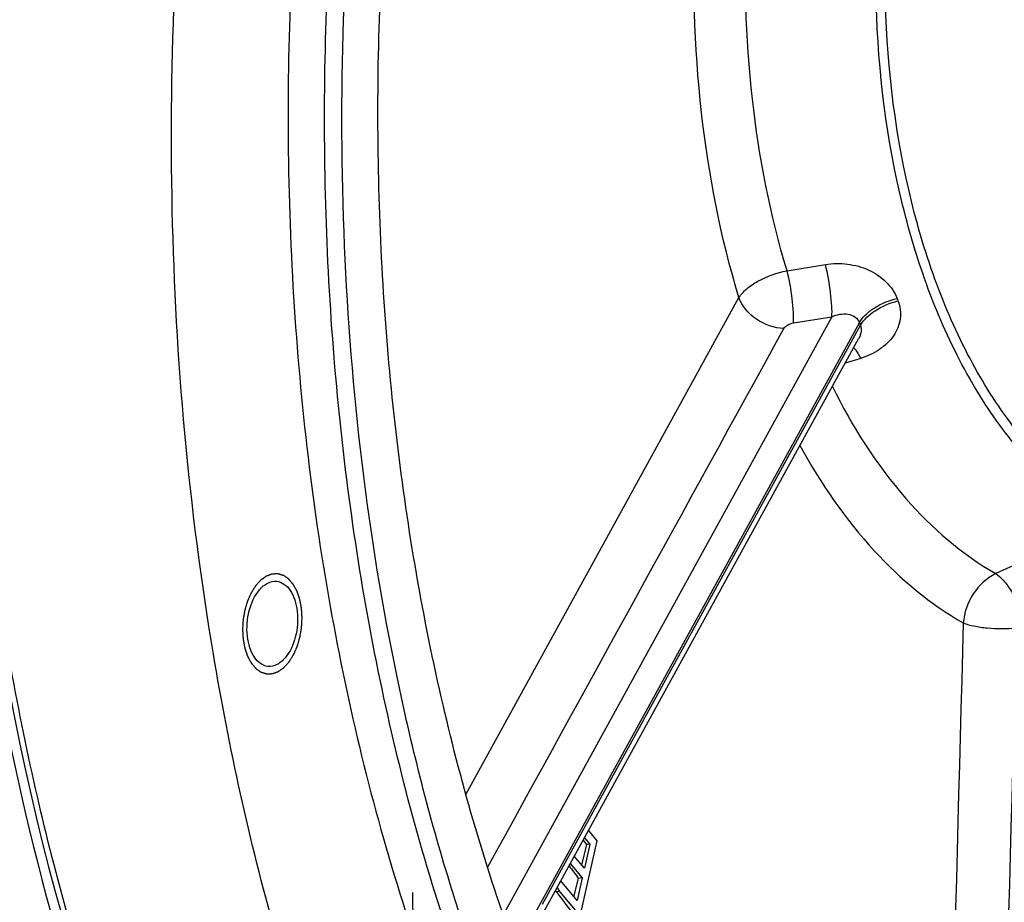
# Model space of a CAD drawing. Units: millimetres. Extents: x 0 to 594, y 0 to 420.
# Drawn here: x 183 to 195, y 55 to 66 of the extents above; entities that cross this region are included whole.
import ezdxf

# ---------------------------------------------------------------- set-up
doc = ezdxf.new("R2010")
doc.units = ezdxf.units.MM
doc.header["$LTSCALE"] = 32.67
doc.linetypes.add('CENTER', pattern=[0.6, 0.375, -0.075, 0.075, -0.075])
doc.layers.get('0').update_dxf_attribs({"linetype": 'CONTINUOUS'})
for name, color, linetype in [('AXES', 7, 'CONTINUOUS'), ('DEFAULT_1', 7, 'CENTER'), ('SOLIDES', 7, 'CONTINUOUS')]:
    doc.layers.add(name, color=color, linetype=linetype)

msp = doc.modelspace()

# ---------------------------------------------------------------- linework, layer by layer
at = {"color": 3, "linetype": 'Continuous'}
msp.add_open_spline([(192.317904, 90.184885), (190.049442, 88.437083), (186.145837, 83.270775), (182.843869, 73.869803), (181.861531, 63.440444), (182.963828, 56.437993), (184.053708, 53.248367)], degree=3, knots=[0, 0, 0, 0, 0.216246667, 0.47345455, 0.745468269, 1, 1, 1, 1], dxfattribs=at)
at = {"color": 7, "linetype": 'Continuous'}
msp.add_open_spline([(185.445799, 80.957168), (183.53443, 76.579259), (181.970733, 69.362476), (182.235862, 59.92019), (183.213438, 55.332589), (183.933038, 53.209047)], degree=3, knots=[0, 0, 0, 0, 0.506792989, 0.762127764, 1, 1, 1, 1], dxfattribs=at)
at = {"color": 2, "linetype": 'Continuous'}
for points in [[(186.561175, 58.477658), (186.560541, 58.487544), (186.559591, 58.502373), (186.558323, 58.522145), (186.557372, 58.536974), (186.556421, 58.551803), (186.555629, 58.56416), (186.554995, 58.574046), (186.554599, 58.580225), (186.554281, 58.585168), (186.554045, 58.588876), (186.553842, 58.591963), (186.553712, 58.59413), (186.55362, 58.595358), (186.5536, 58.596306), (186.553393, 58.597154), (186.553183, 58.59832), (186.552785, 58.600343), (186.552232, 58.603242), (186.551561, 58.606717), (186.55067, 58.611352), (186.549554, 58.617145), (186.54777, 58.626413), (186.54554, 58.638), (186.542864, 58.651903), (186.540188, 58.665806), (186.537958, 58.677392), (186.536174, 58.686661), (186.535059, 58.692454), (186.534166, 58.697088), (186.533499, 58.700565), (186.532937, 58.703458), (186.532554, 58.705492), (186.532319, 58.70664), (186.532189, 58.707542), (186.531883, 58.708287), (186.531537, 58.709335), (186.530903, 58.711144), (186.530011, 58.713741), (186.528935, 58.716852), (186.527502, 58.721002), (186.525711, 58.726188), (186.522844, 58.734487), (186.519261, 58.74486), (186.514962, 58.757308), (186.510663, 58.769756), (186.50708, 58.78013), (186.504213, 58.788428), (186.502422, 58.793615), (186.500989, 58.797764), (186.499915, 58.800878), (186.499015, 58.803466), (186.498396, 58.80529), (186.498026, 58.806314), (186.497793, 58.807132), (186.49739, 58.80776), (186.496912, 58.808664), (186.496048, 58.810214), (186.494829, 58.812445), (186.493359, 58.815115), (186.491401, 58.818678), (186.488954, 58.82313), (186.485038, 58.830254), (186.480143, 58.83916), (186.474269, 58.849846), (186.468395, 58.860533), (186.463501, 58.869438), (186.459585, 58.876562), (186.457137, 58.881015), (186.455179, 58.884577), (186.453712, 58.88725), (186.452485, 58.88947), (186.451634, 58.89104), (186.451136, 58.891912), (186.450795, 58.892638), (186.45033, 58.893089), (186.449753, 58.893786), (186.448725, 58.894962), (186.447265, 58.896666), (186.445509, 58.898699), (186.44317, 58.901415), (186.440245, 58.904808), (186.435566, 58.910237), (186.429717, 58.917024), (186.422698, 58.925168), (186.415679, 58.933312), (186.40983, 58.940098), (186.40515, 58.945528), (186.402226, 58.948921), (186.399886, 58.951635), (186.398132, 58.953673), (186.396667, 58.955363), (186.395648, 58.956563), (186.395056, 58.957222), (186.394639, 58.957791), (186.394118, 58.958075), (186.39346, 58.958552), (186.39229, 58.959342), (186.390629, 58.960494), (186.388631, 58.961866), (186.385969, 58.963699), (186.382641, 58.965989), (186.377316, 58.969655), (186.370659, 58.974236), (186.362672, 58.979733), (186.354684, 58.98523), (186.348028, 58.989811), (186.342703, 58.993476), (186.339375, 58.995767), (186.336712, 58.997599), (186.334716, 58.998975), (186.33305, 59.000113), (186.331889, 59.000928), (186.331218, 59.001365), (186.330734, 59.001774), (186.330178, 59.001874), (186.329462, 59.002115), (186.328197, 59.002487), (186.326397, 59.003045), (186.324233, 59.003703), (186.321349, 59.004584), (186.317744, 59.005684), (186.311977, 59.007445), (186.304767, 59.009646), (186.296115, 59.012288), (186.287463, 59.014929), (186.280254, 59.01713), (186.274486, 59.018891), (186.270881, 59.019992), (186.267997, 59.020872), (186.265834, 59.021534), (186.264031, 59.022077), (186.262771, 59.022476), (186.262047, 59.022674), (186.261517, 59.022907), (186.260934, 59.022817), (186.260176, 59.02281), (186.258839, 59.022746), (186.256935, 59.022681), (186.254647, 59.022592), (186.251598, 59.022476), (186.247787, 59.022331), (186.241688, 59.022099), (186.234065, 59.021809), (186.224917, 59.021462), (186.215769, 59.021114), (186.208146, 59.020824), (186.202047, 59.020592), (186.198236, 59.020447), (186.195187, 59.02033), (186.192899, 59.020246), (186.190994, 59.020166), (186.189659, 59.020129), (186.188898, 59.020078), (186.188323, 59.020123), (186.187765, 59.019849), (186.187016, 59.019595), (186.185708, 59.019098), (186.183838, 59.018416), (186.181594, 59.017586), (186.178602, 59.016483), (186.174862, 59.015103), (186.168879, 59.012895), (186.161399, 59.010135), (186.152424, 59.006823), (186.143448, 59.003512), (186.135968, 59.000752), (186.129985, 58.998544), (186.126245, 58.997165), (186.123253, 58.99606), (186.121009, 58.995235), (186.11914, 58.994537), (186.117829, 58.994067), (186.117084, 58.993771), (186.116515, 58.993628), (186.115984, 58.993181), (186.115263, 58.992691), (186.114008, 58.991784), (186.112211, 58.990514), (186.110057, 58.98898), (186.107183, 58.986938), (186.103592, 58.984383), (186.097845, 58.980298), (186.090662, 58.97519), (186.082042, 58.969061), (186.073422, 58.962932), (186.066239, 58.957825), (186.060492, 58.953739), (186.0569, 58.951186), (186.054027, 58.949142), (186.051872, 58.947612), (186.050078, 58.946328), (186.048817, 58.945447), (186.048104, 58.944917), (186.04755, 58.944592), (186.047069, 58.943989), (186.046403, 58.943282), (186.045249, 58.942), (186.043594, 58.940191), (186.04161, 58.938011), (186.038965, 58.935107), (186.035658, 58.931477), (186.030368, 58.925669), (186.023754, 58.918408), (186.015818, 58.909695), (186.007882, 58.900983), (186.001269, 58.893722), (185.995978, 58.887914), (185.992672, 58.884284), (185.990027, 58.881379), (185.988042, 58.879203), (185.986391, 58.877381), (185.985229, 58.876122), (185.984575, 58.875378), (185.984059, 58.874889), (185.983637, 58.874134), (185.983042, 58.873221), (185.982016, 58.87158), (185.980542, 58.869257), (185.978777, 58.86646), (185.976423, 58.862735), (185.97348, 58.858077), (185.968771, 58.850625), (185.962885, 58.84131), (185.955822, 58.830131), (185.948759, 58.818953), (185.942873, 58.809637), (185.938164, 58.802185), (185.935221, 58.797528), (185.932867, 58.793801), (185.9311, 58.791008), (185.929632, 58.788675), (185.928595, 58.787052), (185.928017, 58.786109), (185.927544, 58.785447), (185.927221, 58.784608), (185.926738, 58.783551), (185.925917, 58.781673), (185.924731, 58.779005), (185.923314, 58.775797), (185.921422, 58.771522), (185.919058, 58.766177), (185.915275, 58.757625), (185.910546, 58.746936), (185.904872, 58.734108), (185.899198, 58.721281), (185.894469, 58.710592), (185.890686, 58.70204), (185.888322, 58.696695), (185.886431, 58.692419), (185.885011, 58.689213), (185.883832, 58.686538), (185.882998, 58.684673), (185.882536, 58.683594), (185.882148, 58.682823), (185.881919, 58.681907), (185.881558, 58.680737), (185.880952, 58.678665), (185.880072, 58.675717), (185.879023, 58.672175), (185.877621, 58.667454), (185.87587, 58.661552), (185.873068, 58.652108), (185.869566, 58.640304), (185.865363, 58.626139), (185.86116, 58.611975), (185.857658, 58.60017), (185.854856, 58.590727), (185.853104, 58.584825), (185.851704, 58.580103), (185.850652, 58.576563), (185.84978, 58.57361), (185.84916, 58.571548), (185.848822, 58.570361), (185.848522, 58.569494), (185.848398, 58.568541), (185.848172, 58.5673), (185.847805, 58.565114), (185.847265, 58.561999), (185.846623, 58.558258), (185.845766, 58.55327), (185.844694, 58.547036), (185.84298, 58.53706), (185.840837, 58.524591), (185.838266, 58.509628), (185.835694, 58.494665), (185.833551, 58.482196), (185.831837, 58.472221), (185.830766, 58.465987), (185.829909, 58.460999), (185.829265, 58.457259), (185.828733, 58.45414), (185.82835, 58.45196), (185.828149, 58.45071), (185.827949, 58.449786), (185.827936, 58.448808), (185.827853, 58.447523), (185.827738, 58.445266), (185.827558, 58.442047), (185.82735, 58.438181), (185.827069, 58.433028), (185.826719, 58.426586), (185.826158, 58.416278), (185.825457, 58.403394), (185.824616, 58.387934), (185.823775, 58.372473), (185.822654, 58.351859), (185.821813, 58.336398), (185.821252, 58.326091)], [(185.821252, 58.326091), (185.821886, 58.316205), (185.822837, 58.301376), (185.824104, 58.281604), (185.825055, 58.266775), (185.826006, 58.251946), (185.826799, 58.239589), (185.827433, 58.229703), (185.827828, 58.223524), (185.828146, 58.218581), (185.828382, 58.214873), (185.828585, 58.211786), (185.828715, 58.209619), (185.828807, 58.20839), (185.828828, 58.207443), (185.829034, 58.206595), (185.829244, 58.205429), (185.829643, 58.203406), (185.830196, 58.200507), (185.830866, 58.197032), (185.831758, 58.192397), (185.832873, 58.186604), (185.834657, 58.177335), (185.836887, 58.165749), (185.839563, 58.151846), (185.842239, 58.137943), (185.844469, 58.126357), (185.846253, 58.117088), (185.847368, 58.111295), (185.848261, 58.106661), (185.848928, 58.103184), (185.84949, 58.100291), (185.849873, 58.098257), (185.850108, 58.097109), (185.850238, 58.096207), (185.850544, 58.095462), (185.85089, 58.094414), (185.851525, 58.092605), (185.852416, 58.090008), (185.853492, 58.086897), (185.854925, 58.082747), (185.856717, 58.077561), (185.859583, 58.069262), (185.863166, 58.058889), (185.867465, 58.046441), (185.871765, 58.033993), (185.875347, 58.023619), (185.878214, 58.01532), (185.880005, 58.010134), (185.881439, 58.005985), (185.882512, 58.002871), (185.883412, 58.000282), (185.884032, 57.998459), (185.884402, 57.997435), (185.884635, 57.996617), (185.885037, 57.995989), (185.885515, 57.995085), (185.886379, 57.993535), (185.887599, 57.991304), (185.889068, 57.988634), (185.891026, 57.985071), (185.893474, 57.980619), (185.897389, 57.973494), (185.902284, 57.964589), (185.908158, 57.953903), (185.914032, 57.943216), (185.918927, 57.934311), (185.922843, 57.927187), (185.92529, 57.922734), (185.927248, 57.919172), (185.928716, 57.916498), (185.929942, 57.914279), (185.930794, 57.912709), (185.931292, 57.911837), (185.931633, 57.911111), (185.932097, 57.91066), (185.932674, 57.909962), (185.933703, 57.908786), (185.935162, 57.907083), (185.936918, 57.905049), (185.939257, 57.902334), (185.942182, 57.898941), (185.946861, 57.893512), (185.95271, 57.886725), (185.959729, 57.878581), (185.966748, 57.870437), (185.972598, 57.86365), (185.977277, 57.858221), (185.980201, 57.854828), (185.982541, 57.852114), (185.984295, 57.850076), (185.98576, 57.848386), (185.986779, 57.847186), (185.987371, 57.846527), (185.987788, 57.845958), (185.988309, 57.845674), (185.988968, 57.845196), (185.990137, 57.844407), (185.991798, 57.843255), (185.993796, 57.841883), (185.996458, 57.84005), (185.999787, 57.837759), (186.005112, 57.834094), (186.011768, 57.829513), (186.019755, 57.824016), (186.027743, 57.818519), (186.034399, 57.813937), (186.039724, 57.810273), (186.043052, 57.807982), (186.045715, 57.80615), (186.047711, 57.804773), (186.049377, 57.803635), (186.050539, 57.802821), (186.051209, 57.802384), (186.051693, 57.801975), (186.052249, 57.801875), (186.052965, 57.801634), (186.05423, 57.801262), (186.056031, 57.800704), (186.058194, 57.800046), (186.061078, 57.799165), (186.064683, 57.798065), (186.070451, 57.796304), (186.07766, 57.794103), (186.086312, 57.791461), (186.094964, 57.78882), (186.102174, 57.786619), (186.107941, 57.784858), (186.111546, 57.783757), (186.11443, 57.782877), (186.116593, 57.782215), (186.118396, 57.781672), (186.119656, 57.781273), (186.120381, 57.781075), (186.12091, 57.780842), (186.121493, 57.780932), (186.122252, 57.780939), (186.123588, 57.781003), (186.125493, 57.781068), (186.12778, 57.781157), (186.130829, 57.781272), (186.134641, 57.781418), (186.140739, 57.781649), (186.148362, 57.781939), (186.15751, 57.782287), (186.166658, 57.782635), (186.174281, 57.782925), (186.18038, 57.783157), (186.184191, 57.783302), (186.187241, 57.783418), (186.189528, 57.783503), (186.191433, 57.783583), (186.192768, 57.78362), (186.193529, 57.783671), (186.194105, 57.783625), (186.194662, 57.7839), (186.195411, 57.784154), (186.196719, 57.78465), (186.198589, 57.785333), (186.200833, 57.786163), (186.203825, 57.787266), (186.207565, 57.788646), (186.213549, 57.790854), (186.221028, 57.793614), (186.230004, 57.796925), (186.238979, 57.800237), (186.246459, 57.802997), (186.252443, 57.805205), (186.256182, 57.806584), (186.259174, 57.807689), (186.261418, 57.808514), (186.263287, 57.809211), (186.264598, 57.809681), (186.265343, 57.809978), (186.265912, 57.810121), (186.266443, 57.810568), (186.267164, 57.811058), (186.268419, 57.811965), (186.270216, 57.813235), (186.272371, 57.814769), (186.275244, 57.816811), (186.278836, 57.819365), (186.284582, 57.823451), (186.291766, 57.828559), (186.300385, 57.834687), (186.309005, 57.840816), (186.316189, 57.845924), (186.321935, 57.85001), (186.325527, 57.852563), (186.3284, 57.854607), (186.330556, 57.856137), (186.33235, 57.85742), (186.33361, 57.858302), (186.334323, 57.858832), (186.334877, 57.859157), (186.335358, 57.85976), (186.336024, 57.860467), (186.337178, 57.861749), (186.338834, 57.863558), (186.340817, 57.865738), (186.343462, 57.868641), (186.346769, 57.872272), (186.35206, 57.87808), (186.358673, 57.885341), (186.366609, 57.894054), (186.374545, 57.902766), (186.381158, 57.910027), (186.386449, 57.915835), (186.389756, 57.919465), (186.392401, 57.92237), (186.394385, 57.924546), (186.396036, 57.926368), (186.397198, 57.927627), (186.397853, 57.928371), (186.398368, 57.92886), (186.39879, 57.929614), (186.399385, 57.930528), (186.400411, 57.932169), (186.401885, 57.934492), (186.40365, 57.937288), (186.406005, 57.941014), (186.408947, 57.945672), (186.413656, 57.953124), (186.419542, 57.962439), (186.426605, 57.973618), (186.433669, 57.984796), (186.439555, 57.994111), (186.444263, 58.001564), (186.447206, 58.006221), (186.44956, 58.009948), (186.451327, 58.012741), (186.452795, 58.015074), (186.453832, 58.016697), (186.45441, 58.01764), (186.454883, 58.018302), (186.455206, 58.019141), (186.455689, 58.020197), (186.45651, 58.022076), (186.457696, 58.024744), (186.459114, 58.027952), (186.461005, 58.032227), (186.46337, 58.037572), (186.467152, 58.046124), (186.471881, 58.056813), (186.477555, 58.069641), (186.48323, 58.082468), (186.487958, 58.093157), (186.491741, 58.101709), (186.494106, 58.107054), (186.495997, 58.11133), (186.497416, 58.114535), (186.498595, 58.117211), (186.499429, 58.119076), (186.499891, 58.120155), (186.500279, 58.120926), (186.500508, 58.121842), (186.500869, 58.123012), (186.501476, 58.125084), (186.502355, 58.128031), (186.503405, 58.131574), (186.504806, 58.136295), (186.506557, 58.142197), (186.509359, 58.15164), (186.512861, 58.163445), (186.517064, 58.177609), (186.521267, 58.191774), (186.52477, 58.203578), (186.527571, 58.213022), (186.529323, 58.218924), (186.530723, 58.223645), (186.531775, 58.227186), (186.532647, 58.230139), (186.533267, 58.232201), (186.533605, 58.233387), (186.533905, 58.234255), (186.534029, 58.235208), (186.534255, 58.236449), (186.534623, 58.238635), (186.535163, 58.24175), (186.535804, 58.245491), (186.536662, 58.250479), (186.537733, 58.256713), (186.539447, 58.266689), (186.54159, 58.279158), (186.544162, 58.294121), (186.546733, 58.309083), (186.548876, 58.321552), (186.55059, 58.331528), (186.551662, 58.337762), (186.552518, 58.34275), (186.553163, 58.34649), (186.553694, 58.349609), (186.554077, 58.351789), (186.554278, 58.353039), (186.554478, 58.353963), (186.554492, 58.354941), (186.554574, 58.356225), (186.554689, 58.358482), (186.554869, 58.361702), (186.555078, 58.365568), (186.555358, 58.370721), (186.555709, 58.377163), (186.556269, 58.38747), (186.55697, 58.400354), (186.557811, 58.415815), (186.558652, 58.431276), (186.559774, 58.45189), (186.560615, 58.467351), (186.561175, 58.477658)]]:
    msp.add_open_spline(points, degree=3, knots=[0, 0, 0, 0, 0.015625, 0.0234375, 0.03125, 0.0390625, 0.046875, 0.05078125, 0.0546875, 0.056640625, 0.05859375, 0.060546875, 0.061523438, 0.062011719, 0.0625, 0.062988281, 0.063476562, 0.064453125, 0.06640625, 0.068359375, 0.0703125, 0.07421875, 0.078125, 0.0859375, 0.09375, 0.1015625, 0.109375, 0.11328125, 0.1171875, 0.119140625, 0.12109375, 0.123046875, 0.124023438, 0.124511719, 0.125, 0.125488281, 0.125976562, 0.126953125, 0.12890625, 0.130859375, 0.1328125, 0.13671875, 0.140625, 0.1484375, 0.15625, 0.1640625, 0.171875, 0.17578125, 0.1796875, 0.181640625, 0.18359375, 0.185546875, 0.186523438, 0.187011719, 0.1875, 0.187988281, 0.188476562, 0.189453125, 0.19140625, 0.193359375, 0.1953125, 0.19921875, 0.203125, 0.2109375, 0.21875, 0.2265625, 0.234375, 0.23828125, 0.2421875, 0.244140625, 0.24609375, 0.248046875, 0.249023438, 0.249511719, 0.25, 0.250488281, 0.250976562, 0.251953125, 0.25390625, 0.255859375, 0.2578125, 0.26171875, 0.265625, 0.2734375, 0.28125, 0.2890625, 0.296875, 0.30078125, 0.3046875, 0.306640625, 0.30859375, 0.310546875, 0.311523438, 0.312011719, 0.3125, 0.312988281, 0.313476562, 0.314453125, 0.31640625, 0.318359375, 0.3203125, 0.32421875, 0.328125, 0.3359375, 0.34375, 0.3515625, 0.359375, 0.36328125, 0.3671875, 0.369140625, 0.37109375, 0.373046875, 0.374023438, 0.374511719, 0.375, 0.375488281, 0.375976562, 0.376953125, 0.37890625, 0.380859375, 0.3828125, 0.38671875, 0.390625, 0.3984375, 0.40625, 0.4140625, 0.421875, 0.42578125, 0.4296875, 0.431640625, 0.43359375, 0.435546875, 0.436523438, 0.437011719, 0.4375, 0.437988281, 0.438476562, 0.439453125, 0.44140625, 0.443359375, 0.4453125, 0.44921875, 0.453125, 0.4609375, 0.46875, 0.4765625, 0.484375, 0.48828125, 0.4921875, 0.494140625, 0.49609375, 0.498046875, 0.499023438, 0.499511719, 0.5, 0.500488281, 0.500976562, 0.501953125, 0.50390625, 0.505859375, 0.5078125, 0.51171875, 0.515625, 0.5234375, 0.53125, 0.5390625, 0.546875, 0.55078125, 0.5546875, 0.556640625, 0.55859375, 0.560546875, 0.561523438, 0.562011719, 0.5625, 0.562988281, 0.563476562, 0.564453125, 0.56640625, 0.568359375, 0.5703125, 0.57421875, 0.578125, 0.5859375, 0.59375, 0.6015625, 0.609375, 0.61328125, 0.6171875, 0.619140625, 0.62109375, 0.623046875, 0.624023438, 0.624511719, 0.625, 0.625488281, 0.625976562, 0.626953125, 0.62890625, 0.630859375, 0.6328125, 0.63671875, 0.640625, 0.6484375, 0.65625, 0.6640625, 0.671875, 0.67578125, 0.6796875, 0.681640625, 0.68359375, 0.685546875, 0.686523438, 0.687011719, 0.6875, 0.687988281, 0.688476562, 0.689453125, 0.69140625, 0.693359375, 0.6953125, 0.69921875, 0.703125, 0.7109375, 0.71875, 0.7265625, 0.734375, 0.73828125, 0.7421875, 0.744140625, 0.74609375, 0.748046875, 0.749023438, 0.749511719, 0.75, 0.750488281, 0.750976562, 0.751953125, 0.75390625, 0.755859375, 0.7578125, 0.76171875, 0.765625, 0.7734375, 0.78125, 0.7890625, 0.796875, 0.80078125, 0.8046875, 0.806640625, 0.80859375, 0.810546875, 0.811523438, 0.812011719, 0.8125, 0.812988281, 0.813476562, 0.814453125, 0.81640625, 0.818359375, 0.8203125, 0.82421875, 0.828125, 0.8359375, 0.84375, 0.8515625, 0.859375, 0.86328125, 0.8671875, 0.869140625, 0.87109375, 0.873046875, 0.874023438, 0.874511719, 0.875, 0.875488281, 0.875976562, 0.876953125, 0.87890625, 0.880859375, 0.8828125, 0.88671875, 0.890625, 0.8984375, 0.90625, 0.9140625, 0.921875, 0.92578125, 0.9296875, 0.931640625, 0.93359375, 0.935546875, 0.936523438, 0.937011719, 0.9375, 0.937988281, 0.938476562, 0.939453125, 0.94140625, 0.943359375, 0.9453125, 0.94921875, 0.953125, 0.9609375, 0.96875, 0.9765625, 0.984375, 1, 1, 1, 1], dxfattribs=at)
at = {"layer": 'AXES', "color": 9, "linetype": 'Continuous'}
for p, q in [((192.585118, 62.788056), (193.061746, 62.865445)), ((188.596084, 56.281286), (191.986654, 62.454732)), ((193.141698, 62.216473), (189.068375, 54.799474)), ((193.483992, 62.144289), (189.886797, 55.59434)), ((192.664821, 62.139904), (193.141698, 62.216473)), ((189.739655, 55.269142), (193.496775, 62.110372)), ((193.500986, 61.699926), (193.305235, 61.638498)), ((195.589563, 59.215607), (195.177961, 59.025256)), ((189.886797, 55.59434), (189.741419, 55.329628)), ((189.740215, 55.327435), (189.39009, 54.689911)), ((189.741419, 55.329628), (189.740215, 55.327435)), ((189.54727, 54.918835), (189.739655, 55.269142))]:
    msp.add_line(p, q, dxfattribs=at)
at = {"layer": 'AXES', "color": 7, "linetype": 'Continuous'}
for p, q in [((189.541997, 54.786202), (193.477535, 61.952228)), ((190.227579, 55.707406), (190.118903, 55.836674)), ((190.013648, 54.769733), (190.227579, 55.707406)), ((190.034974, 55.403848), (190.098256, 55.659578)), ((190.098256, 55.659578), (190.054061, 55.718619)), ((190.136084, 55.664049), (190.067809, 55.364792)), ((190.068348, 55.744621), (190.136084, 55.664049)), ((190.136084, 55.664049), (190.098256, 55.659578)), ((189.891405, 55.422433), (190.040498, 55.245089)), ((190.067809, 55.364792), (189.94196, 55.514486)), ((189.976774, 54.965782), (189.773524, 55.207543)), ((189.938068, 55.011822), (189.994367, 55.239636)), ((190.040498, 55.245089), (189.976774, 54.965782)), ((190.040498, 55.245089), (189.994367, 55.239636)), ((189.722032, 55.070994), (189.71065, 55.093305)), ((189.756911, 55.075116), (189.722032, 55.070994)), ((189.727885, 55.124687), (189.756911, 55.075116)), ((189.756911, 55.075116), (190.013648, 54.769733))]:
    msp.add_line(p, q, dxfattribs=at)
at = {"layer": 'AXES', "color": 9, "linetype": 'Continuous'}
for centre, radius, start, end in [((202.181638, 65.528861), 8.78922, 200.5385235, 200.7605314), ((202.243742, 65.42614), 9.354345, 200.5385225, 200.7605346)]:
    msp.add_arc(centre, radius, start, end, dxfattribs=at)
at = {"layer": 'AXES', "color": 7, "linetype": 'Continuous'}
for centre, radius, start, end in [((235.446496, 89.418891), 56.869302, 216.7454004, 216.9425642), ((236.428317, 89.933034), 58.282406, 216.73802953, 217.11721477)]:
    msp.add_arc(centre, radius, start, end, dxfattribs=at)
for points, knots in [([(184.117979, 53.270027), (183.784448, 54.24884), (183.211877, 56.293056), (182.441496, 60.618683), (182.202891, 66.314009), (182.881677, 72.027399), (183.973479, 76.466895), (185.040081, 79.612042), (186.338, 82.529363), (187.84337, 85.164371), (189.528803, 87.467807), (191.364566, 89.396548), (193.319143, 90.913536), (195.360176, 91.986889), (197.450086, 92.589188), (198.862462, 92.662902), (199.546772, 92.616375)], [0, 0, 0, 0, 0.065252832, 0.133673879, 0.276923712, 0.423117713, 0.495098348, 0.565122678, 0.632404466, 0.696281094, 0.756261179, 0.812080514, 0.8637673, 0.911711633, 0.956718705, 1, 1, 1, 1]), ([(199.673452, 89.662472), (198.819429, 89.487532), (197.078886, 88.839046), (194.69244, 87.167487), (192.495802, 84.836463), (190.553168, 81.926067), (188.921707, 78.531228), (187.653483, 74.76306), (186.789838, 70.746054), (186.359419, 66.613755), (186.376544, 62.503831), (186.840783, 58.552876), (187.737078, 54.89144), (189.038237, 51.638712), (190.704963, 48.90083), (192.406183, 47.079888), (193.896233, 46.002756), (195.040509, 45.395922), (196.227362, 44.977706), (197.042879, 44.827226), (197.450041, 44.785103)], [0, 0, 0, 0, 0.047706603, 0.100109802, 0.158183197, 0.221983351, 0.290871043, 0.363715908, 0.439062963, 0.515271701, 0.590640722, 0.663527949, 0.73247514, 0.796346722, 0.85449587, 0.906968664, 0.931389369, 0.95483936, 0.97759927, 1, 1, 1, 1]), ([(185.459444, 58.02652), (185.153962, 59.846105), (184.819635, 63.596164), (185.087845, 69.254769), (186.097477, 74.814013), (187.266319, 78.372372), (187.973365, 80.060499)], [0, 0, 0, 0, 0.246689592, 0.501334761, 0.755293938, 1, 1, 1, 1]), ([(189.143248, 54.549519), (188.788129, 55.542714), (188.193872, 57.636081), (187.653125, 60.926104), (187.447662, 64.381763), (187.537596, 66.725496), (187.63915, 67.903884)], [0, 0, 0, 0, 0.233828782, 0.480988199, 0.737798804, 1, 1, 1, 1]), ([(186.031854, 58.824734), (186.060675, 58.858594), (186.123617, 58.914925), (186.208585, 58.934164), (186.245899, 58.930302)], [0, 0, 0, 0, 0.542402972, 1, 1, 1, 1]), ([(186.245899, 58.930302), (186.277884, 58.926991), (186.345126, 58.900095), (186.422209, 58.814687), (186.476745, 58.695384), (186.516343, 58.499009), (186.496576, 58.244063), (186.412677, 58.051979), (186.350573, 57.979015)], [0, 0, 0, 0, 0.088390888, 0.189710962, 0.309249414, 0.445035762, 0.73662194, 1, 1, 1, 1]), ([(186.136528, 57.873447), (186.104543, 57.876757), (186.037302, 57.903654), (185.960219, 57.989061), (185.905682, 58.108365), (185.866084, 58.30474), (185.885852, 58.559686), (185.96975, 58.75177), (186.031854, 58.824734)], [0, 0, 0, 0, 0.088390888, 0.189710962, 0.309249414, 0.445035762, 0.73662194, 1, 1, 1, 1]), ([(190.350554, 46.313531), (189.736252, 47.040946), (188.59545, 48.679847), (187.223388, 51.467119), (186.146849, 54.62108), (185.654688, 56.863561), (185.459444, 58.02652)], [0, 0, 0, 0, 0.222620221, 0.464367542, 0.724271963, 1, 1, 1, 1]), ([(186.350573, 57.979015), (186.321753, 57.945155), (186.25881, 57.888824), (186.173842, 57.869585), (186.136528, 57.873447)], [0, 0, 0, 0, 0.542402972, 1, 1, 1, 1])]:
    msp.add_open_spline(points, degree=3, knots=knots, dxfattribs=at)
at = {"layer": 'AXES', "color": 9, "linetype": 'Continuous'}
for points, knots in [([(197.272453, 59.371898), (197.014686, 59.437565), (196.498907, 59.649815), (195.80457, 60.169174), (195.187837, 60.876931), (194.662126, 61.752685), (194.238394, 62.773957), (193.813116, 64.331356), (193.605525, 66.462332), (193.844001, 69.049122), (194.437532, 71.118742), (195.140759, 72.59487), (195.912243, 73.80696), (196.650045, 74.570664), (197.199739, 74.93699)], [0, 0, 0, 0, 0.044461092, 0.091942155, 0.143719399, 0.200387806, 0.261950901, 0.327952567, 0.469663666, 0.617006244, 0.759917724, 0.826888595, 0.8895871, 1, 1, 1, 1]), ([(197.339356, 59.473403), (197.085008, 59.538199), (196.576071, 59.747634), (195.890944, 60.260104), (195.282392, 60.958472), (194.763655, 61.82261), (194.345543, 62.830336), (193.925906, 64.367077), (193.721067, 66.469786), (193.956381, 69.022264), (194.54204, 71.064431), (195.235939, 72.520979), (195.997189, 73.716991), (196.725205, 74.470565), (197.267607, 74.832031)], [0, 0, 0, 0, 0.04446109, 0.091942145, 0.143719394, 0.200387809, 0.261950908, 0.327952568, 0.469663661, 0.617006247, 0.759917727, 0.826888604, 0.889587113, 1, 1, 1, 1]), ([(191.986654, 62.454732), (191.760829, 63.202113), (191.451966, 64.793537), (191.407798, 66.411085), (191.447651, 67.240388)], [0, 0, 0, 0, 0.484634573, 1, 1, 1, 1]), ([(192.585118, 62.788056), (192.375523, 63.482487), (192.088747, 64.960956), (192.047523, 66.463672), (192.084362, 67.234089)], [0, 0, 0, 0, 0.484657581, 1, 1, 1, 1]), ([(193.141697, 62.216472), (193.144507, 62.260232), (193.142229, 62.360308), (193.121448, 62.577789), (193.090723, 62.750352), (193.061745, 62.865444)], [0, 0, 0, 0, 0.200688457, 0.456820754, 1, 1, 1, 1]), ([(193.061746, 62.865445), (193.152022, 62.88011), (193.337533, 62.883778), (193.602013, 62.811197), (193.8233, 62.665527), (193.922608, 62.521311), (193.951092, 62.445277)], [0, 0, 0, 0, 0.260174897, 0.519659102, 0.769026734, 1, 1, 1, 1]), ([(191.986654, 62.454733), (192.012293, 62.494903), (192.085717, 62.572206), (192.280255, 62.701664), (192.459276, 62.763932), (192.585118, 62.788056)], [0, 0, 0, 0, 0.204596079, 0.449892188, 1, 1, 1, 1]), ([(192.664821, 62.139904), (192.667633, 62.183597), (192.665379, 62.283516), (192.644671, 62.500721), (192.614017, 62.673074), (192.585118, 62.788056)], [0, 0, 0, 0, 0.200643659, 0.456695126, 1, 1, 1, 1]), ([(192.545912, 62.070647), (192.425561, 62.074378), (192.191893, 62.157436), (192.025242, 62.346497), (191.986658, 62.454739)], [0, 0, 0, 0, 0.511678924, 1, 1, 1, 1]), ([(193.483993, 62.144287), (193.503196, 62.179072), (193.558989, 62.246976), (193.709455, 62.362797), (193.851102, 62.421513), (193.951092, 62.445277)], [0, 0, 0, 0, 0.210003112, 0.456806477, 1, 1, 1, 1]), ([(193.496774, 62.110374), (193.537999, 62.185831), (193.687104, 62.315766), (193.863149, 62.389436), (193.963102, 62.413409)], [0, 0, 0, 0, 0.455493473, 1, 1, 1, 1]), ([(193.963102, 62.413409), (193.989784, 62.343028), (194.009997, 62.186214), (193.91806, 61.965152), (193.737272, 61.796581), (193.583479, 61.725812), (193.500986, 61.699926)], [0, 0, 0, 0, 0.237395189, 0.47422403, 0.727306549, 1, 1, 1, 1]), ([(193.141698, 62.216473), (193.173139, 62.230461), (193.238251, 62.251529), (193.338919, 62.255744), (193.431863, 62.22392), (193.473524, 62.172479), (193.483992, 62.144289)], [0, 0, 0, 0, 0.266111304, 0.523415703, 0.76746476, 1, 1, 1, 1]), ([(192.545912, 62.070647), (192.556155, 62.089256), (192.594498, 62.120631), (192.639508, 62.13584), (192.664821, 62.139904)], [0, 0, 0, 0, 0.453125296, 1, 1, 1, 1]), ([(193.496775, 62.110371), (193.506135, 62.085895), (193.51095, 62.029001), (193.49111, 61.976951), (193.477546, 61.952249)], [0, 0, 0, 0, 0.481842518, 1, 1, 1, 1]), ([(193.412254, 61.833494), (193.419763, 61.825575), (193.454154, 61.784408), (193.481241, 61.737715), (193.500986, 61.699926)], [0, 0, 0, 0, 0.203790082, 1, 1, 1, 1]), ([(193.14762, 61.351598), (193.39482, 60.854094), (193.955063, 59.964126), (194.756735, 59.26539), (195.177961, 59.025256)], [0, 0, 0, 0, 0.533961686, 1, 1, 1, 1]), ([(192.744785, 60.618073), (193.002193, 60.14858), (193.57627, 59.30733), (194.363329, 58.646721), (194.774487, 58.412662)], [0, 0, 0, 0, 0.530894705, 1, 1, 1, 1]), ([(195.177961, 59.025256), (195.065459, 58.9708), (194.870524, 58.789763), (194.782948, 58.540032), (194.774487, 58.412662)], [0, 0, 0, 0, 0.494729186, 1, 1, 1, 1]), ([(195.177961, 59.025256), (195.214424, 59.001822), (195.285929, 58.932437), (195.411577, 58.754697), (195.482881, 58.592164), (195.514045, 58.47682)], [0, 0, 0, 0, 0.199234919, 0.450800242, 1, 1, 1, 1]), ([(194.774487, 58.412662), (194.815674, 58.395479), (194.914687, 58.369748), (195.135169, 58.340006), (195.314765, 58.339752), (195.435004, 58.353358)], [0, 0, 0, 0, 0.200544548, 0.456232325, 1, 1, 1, 1])]:
    msp.add_open_spline(points, degree=3, knots=knots, dxfattribs=at)
for points in [[(188.865379, 55.375484), (190.091732, 57.607475), (191.318019, 59.839502), (192.545912, 62.070647)], [(194.774487, 58.412662), (194.671592, 54.638571), (194.569214, 50.864466), (194.466797, 47.090362)], [(195.435004, 58.353358), (195.330174, 54.579753), (195.227482, 50.806088), (195.124667, 47.032427)]]:
    msp.add_open_spline(points, degree=3, dxfattribs=at)
at = {"layer": 'DEFAULT_1', "color": 2, "linetype": 'CENTER'}
msp.add_line((187.987509, 44.447112), (187.937906, 55.065199), dxfattribs=at)
at = {"layer": 'SOLIDES', "color": 7, "linetype": 'Continuous'}
for points, knots in [([(195.322486, 45.461234), (194.582208, 45.807067), (193.13269, 46.75484), (191.272776, 48.726647), (189.688197, 51.231335), (188.418288, 54.195165), (187.494407, 57.534555), (186.941735, 61.154357), (186.775652, 64.950502), (187.000873, 68.81308), (187.610833, 72.629918), (188.58785, 76.290183), (189.903761, 79.687933), (191.521328, 82.725454), (193.395784, 85.316034), (195.478997, 87.385575), (197.717197, 88.871034), (199.332699, 89.452902), (200.12681, 89.615569)], [0, 0, 0, 0, 0.04701961, 0.098377371, 0.154905015, 0.216698622, 0.283283137, 0.353767995, 0.426975698, 0.501549132, 0.57604641, 0.649030285, 0.719157858, 0.785276357, 0.846532255, 0.902502564, 0.953353007, 1, 1, 1, 1]), ([(200.486488, 44.955823), (199.938166, 44.843504), (198.822489, 44.728862), (197.14749, 44.919705), (195.527477, 45.47169), (193.992703, 46.371239), (192.566815, 47.598858), (191.269775, 49.132102), (190.119202, 50.945868), (189.131152, 53.011832), (188.319737, 55.298322), (187.474479, 58.654991), (186.947477, 63.166656), (187.136278, 68.721104), (187.804735, 72.419928), (188.27812, 74.229259)], [0, 0, 0, 0, 0.045795874, 0.090981484, 0.136902859, 0.184800238, 0.235655441, 0.290122892, 0.348531933, 0.410926183, 0.477113351, 0.546712763, 0.6938074, 0.846975564, 1, 1, 1, 1])]:
    msp.add_open_spline(points, degree=3, knots=knots, dxfattribs=at)

doc.saveas('drawing.dxf')
